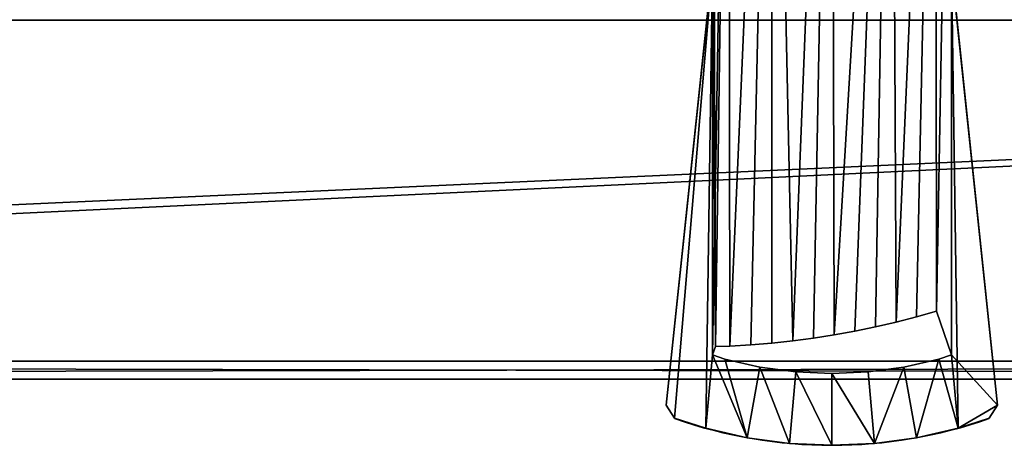
# Model space of a CAD drawing. Extents: x -100 to 662, y -107 to 435.
# Drawn here: x 256 to 338, y -41 to -5 of the extents above; entities that cross this region are included whole.
import ezdxf

# ---------------------------------------------------------------- set-up
doc = ezdxf.new("R2010")
doc.units = 0
doc.layers.get('0').update_dxf_attribs({"color": 13, "linetype": 'CONTINUOUS'})
doc.layers.add('KRB', color=36, linetype='CONTINUOUS')
doc.layers.add('PLAST', color=36, linetype='CONTINUOUS')

# ---------------------------------------------------------------- blocks, each defined once
blk = doc.blocks.new('SKUPINA_2')
at = {"layer": 'KRB'}
for p, q in [((0, 3.358), (3.851, 40)), ((0, 3.358, 3), (3.851, 40, 3)), ((27.702, 3.358), (23.851, 40)), ((27.702, 3.358, 3), (23.851, 40, 3)), ((20.921, 10.74, 3), (20.921, 10.74)), ((23.851, 7.554), (22.612, 11.224)), ((22.612, 11.224, 3), (22.612, 11.224)), ((23.851, 7.554, 3), (22.612, 11.224, 3)), ((17.507, 9.897, 3), (17.507, 9.897)), ((19.219, 10.297, 3), (19.219, 10.297)), ((14.055, 9.224, 3), (14.055, 9.224)), ((15.785, 9.539, 3), (15.785, 9.539)), ((3.851, 7.554), (4.115, 8.262)), ((3.851, 7.554, 3), (4.115, 8.262, 3)), ((4.115, 8.262, 3), (4.115, 8.262)), ((5.316, 8.299, 3), (5.316, 8.299)), ((7.072, 8.397, 3), (7.072, 8.397)), ((8.825, 8.539, 3), (8.825, 8.539)), ((10.574, 8.724, 3), (10.574, 8.724)), ((12.318, 8.953, 3), (12.318, 8.953)), ((3.851, 7.554, 3), (3.851, 7.554)), ((23.851, 7.554, 3), (23.851, 7.554)), ((4.902, 7.206, 3), (4.902, 7.206)), ((22.8, 7.206, 3), (22.8, 7.206)), ((7.829, 6.544, 3), (7.829, 6.544)), ((10.828, 6.141, 3), (10.828, 6.141)), ((13.851, 6.006, 3), (13.851, 6.006)), ((16.874, 6.141, 3), (16.874, 6.141)), ((19.873, 6.544, 3), (19.873, 6.544)), ((0, 3.358, 3), (0, 3.358)), ((0.697, 2.278), (0, 3.358)), ((0.697, 2.278, 3), (0, 3.358, 3)), ((27.005, 2.278), (27.702, 3.358)), ((27.005, 2.278, 3), (27.702, 3.358, 3)), ((27.702, 3.358, 3), (27.702, 3.358)), ((0.697, 2.278, 3), (0.697, 2.278)), ((27.005, 2.278, 3), (27.005, 2.278)), ((3.293, 1.419, 3), (3.293, 1.419)), ((24.41, 1.419, 3), (24.41, 1.419)), ((6.765, 0.633, 3), (6.765, 0.633)), ((10.294, 0.158, 3), (10.294, 0.158)), ((13.851, 0, 3), (13.851, 0)), ((17.408, 0.158, 3), (17.408, 0.158)), ((20.937, 0.633, 3), (20.937, 0.633))]:
    blk.add_line(p, q, dxfattribs=at)
for points in [[(3.851, 7.554, 0), (4.902, 7.206, 0), (7.829, 6.544, 0), (10.828, 6.141, 0), (13.851, 6.006, 0), (16.874, 6.141, 0), (19.873, 6.544, 0), (22.8, 7.206, 0), (23.851, 7.554, 0)], [(3.851, 7.554, 3), (4.902, 7.206, 3), (7.829, 6.544, 3), (10.828, 6.141, 3), (13.851, 6.006, 3), (16.874, 6.141, 3), (19.873, 6.544, 3), (22.8, 7.206, 3), (23.851, 7.554, 3)]]:
    blk.add_polyline3d(points, dxfattribs=at)
at = {"layer": 'KRB', "extrusion": (6.02917e-17, -3.97215e-15, -1)}
blk.add_arc((-2.241, 79.069), 70.837, 253.2871, 268.48391, dxfattribs=at)
at = {"layer": 'KRB', "extrusion": (1.44989e-17, -3.81964e-15, -1)}
blk.add_arc((-2.241, 79.069, -3), 70.837, 253.2871, 268.48391, dxfattribs=at)
at = {"layer": 'KRB'}
for centre in [(13.851, 40), (13.851, 40, 3)]:
    blk.add_arc(centre, 40, 250.77528, 289.22472, dxfattribs=at)
mesh = blk.add_polyface(dxfattribs=at)
corners = [(6.765, 0.633, 3), (3.851, 7.554, 3), (3.293, 1.419, 3), (4.902, 7.206, 3), (7.829, 6.544, 3), (10.294, 0.158, 3), (10.828, 6.141, 3), (13.851, 0, 3), (13.851, 6.006, 3), (17.408, 0.158, 3), (16.874, 6.141, 3), (19.873, 6.544, 3), (20.937, 0.633, 3), (22.8, 7.206, 3), (24.41, 1.419, 3), (23.851, 7.554, 3), (23.851, 40, 3), (27.702, 3.358, 3), (27.005, 2.278, 3), (0.697, 2.278, 3), (3.851, 40, 3), (0, 3.358, 3), (4.115, 8.262, 3), (3.851, 81, 3), (5.191, 86, 3), (5.316, 8.299, 3), (8.851, 89.66, 3), (7.072, 8.397, 3), (8.825, 8.539, 3), (10.574, 8.724, 3), (13.851, 91, 3), (12.318, 8.953, 3), (14.055, 9.224, 3), (18.851, 89.66, 3), (15.785, 9.539, 3), (17.507, 9.897, 3), (19.219, 10.297, 3), (22.511, 86, 3), (20.921, 10.74, 3), (22.612, 11.224, 3), (23.851, 81, 3)]
mesh.append_faces([[corners[k] for k in face] for face in [(17, 14, 18), (19, 20, 21)]], dxfattribs={"vtx0": -1})
mesh.append_faces([[corners[k] for k in face] for face in [(0, 1, 2), (1, 0, 3), (3, 0, 4), (4, 5, 6), (6, 7, 8), (8, 9, 10), (10, 9, 11), (11, 12, 13), (13, 14, 15), (16, 14, 17), (20, 22, 23), (23, 22, 24), (24, 25, 26), (26, 29, 30), (30, 32, 33), (33, 36, 37), (37, 39, 40), (40, 15, 16)]], dxfattribs={"vtx0": -1, "vtx1": -1})
mesh.append_faces([[corners[k] for k in face] for face in [(15, 14, 16), (20, 2, 1)]], dxfattribs={"vtx0": -1, "vtx1": -1, "vtx2": -1})
mesh.append_faces([[corners[k] for k in face] for face in [(4, 0, 5), (6, 5, 7), (8, 7, 9), (11, 9, 12), (13, 12, 14), (20, 19, 2), (20, 1, 22), (24, 22, 25), (26, 25, 27), (26, 27, 28), (26, 28, 29), (30, 29, 31), (30, 31, 32), (33, 32, 34), (33, 34, 35), (33, 35, 36), (37, 36, 38), (37, 38, 39), (40, 39, 15)]], dxfattribs={"vtx0": -1, "vtx2": -1})
mesh = blk.add_polyface(dxfattribs=at)
corners = [(5.191, 86), (3.851, 40), (3.851, 81), (3.851, 7.554), (4.115, 8.262), (5.316, 8.299), (8.851, 89.66), (7.072, 8.397), (8.825, 8.539), (10.574, 8.724), (13.851, 91), (12.318, 8.953), (14.055, 9.224), (18.851, 89.66), (15.785, 9.539), (17.507, 9.897), (19.219, 10.297), (22.511, 86), (20.921, 10.74), (22.612, 11.224), (23.851, 81), (23.851, 7.554), (23.851, 40), (27.702, 3.358), (24.41, 1.419), (27.005, 2.278), (0.697, 2.278), (0, 3.358), (3.293, 1.419), (6.765, 0.633), (4.902, 7.206), (7.829, 6.544), (10.294, 0.158), (10.828, 6.141), (13.851, 0), (13.851, 6.006), (17.408, 0.158), (16.874, 6.141), (19.873, 6.544), (20.937, 0.633), (22.8, 7.206)]
mesh.append_faces([[corners[k] for k in face] for face in [(0, 1, 2), (24, 23, 25), (1, 26, 27)]], dxfattribs={"vtx0": -1})
mesh.append_faces([[corners[k] for k in face] for face in [(3, 0, 4), (4, 0, 5), (5, 6, 7), (7, 6, 8), (8, 6, 9), (9, 10, 11), (11, 10, 12), (12, 13, 14), (14, 13, 15), (15, 13, 16), (16, 17, 18), (18, 17, 19), (19, 20, 21), (26, 1, 28), (28, 3, 29), (29, 31, 32), (32, 33, 34), (34, 35, 36), (36, 38, 39), (39, 40, 24)]], dxfattribs={"vtx0": -1, "vtx1": -1})
mesh.append_faces([[corners[k] for k in face] for face in [(1, 0, 3), (21, 23, 24), (28, 1, 3)]], dxfattribs={"vtx0": -1, "vtx1": -1, "vtx2": -1})
mesh.append_faces([[corners[k] for k in face] for face in [(5, 0, 6), (9, 6, 10), (12, 10, 13), (16, 13, 17), (19, 17, 20), (21, 20, 22), (21, 22, 23), (29, 3, 30), (29, 30, 31), (32, 31, 33), (34, 33, 35), (36, 35, 37), (36, 37, 38), (39, 38, 40), (24, 40, 21)]], dxfattribs={"vtx0": -1, "vtx2": -1})
mesh = blk.add_polyface(dxfattribs=at)
corners = [(3.851, 40, 3), (0, 3.358), (0, 3.358, 3), (3.851, 40)]
mesh.append_faces([[corners[k] for k in face] for face in [(0, 1, 2), (1, 0, 3)]], dxfattribs={"vtx0": -1})
mesh = blk.add_polyface(dxfattribs=at)
corners = [(23.851, 40), (27.702, 3.358, 3), (27.702, 3.358), (23.851, 40, 3)]
mesh.append_faces([[corners[k] for k in face] for face in [(0, 1, 2), (1, 0, 3)]], dxfattribs={"vtx0": -1})
mesh = blk.add_polyface(dxfattribs=at)
corners = [(20.921, 10.74, 3), (19.219, 10.297), (20.921, 10.74), (19.219, 10.297, 3)]
mesh.append_faces([[corners[k] for k in face] for face in [(0, 1, 2), (1, 0, 3)]], dxfattribs={"vtx0": -1})
mesh = blk.add_polyface(dxfattribs=at)
corners = [(22.612, 11.224, 3), (20.921, 10.74), (22.612, 11.224), (20.921, 10.74, 3)]
mesh.append_faces([[corners[k] for k in face] for face in [(0, 1, 2), (1, 0, 3)]], dxfattribs={"vtx0": -1})
mesh = blk.add_polyface(dxfattribs=at)
corners = [(22.612, 11.224, 3), (23.851, 7.554), (23.851, 7.554, 3), (22.612, 11.224)]
mesh.append_faces([[corners[k] for k in face] for face in [(0, 1, 2), (1, 0, 3)]], dxfattribs={"vtx0": -1})
mesh = blk.add_polyface(dxfattribs=at)
corners = [(17.507, 9.897, 3), (15.785, 9.539), (17.507, 9.897), (15.785, 9.539, 3)]
mesh.append_faces([[corners[k] for k in face] for face in [(0, 1, 2), (1, 0, 3)]], dxfattribs={"vtx0": -1})
mesh = blk.add_polyface(dxfattribs=at)
corners = [(19.219, 10.297, 3), (17.507, 9.897), (19.219, 10.297), (17.507, 9.897, 3)]
mesh.append_faces([[corners[k] for k in face] for face in [(0, 1, 2), (1, 0, 3)]], dxfattribs={"vtx0": -1})
mesh = blk.add_polyface(dxfattribs=at)
corners = [(14.055, 9.224, 3), (12.318, 8.953), (14.055, 9.224), (12.318, 8.953, 3)]
mesh.append_faces([[corners[k] for k in face] for face in [(0, 1, 2), (1, 0, 3)]], dxfattribs={"vtx0": -1})
mesh = blk.add_polyface(dxfattribs=at)
corners = [(15.785, 9.539, 3), (14.055, 9.224), (15.785, 9.539), (14.055, 9.224, 3)]
mesh.append_faces([[corners[k] for k in face] for face in [(0, 1, 2), (1, 0, 3)]], dxfattribs={"vtx0": -1})
mesh = blk.add_polyface(dxfattribs=at)
corners = [(4.115, 8.262), (3.851, 7.554, 3), (3.851, 7.554), (4.115, 8.262, 3)]
mesh.append_faces([[corners[k] for k in face] for face in [(0, 1, 2), (1, 0, 3)]], dxfattribs={"vtx0": -1})
mesh = blk.add_polyface(dxfattribs=at)
corners = [(5.316, 8.299, 3), (4.115, 8.262), (5.316, 8.299), (4.115, 8.262, 3)]
mesh.append_faces([[corners[k] for k in face] for face in [(0, 1, 2), (1, 0, 3)]], dxfattribs={"vtx0": -1})
mesh = blk.add_polyface(dxfattribs=at)
corners = [(7.072, 8.397, 3), (5.316, 8.299), (7.072, 8.397), (5.316, 8.299, 3)]
mesh.append_faces([[corners[k] for k in face] for face in [(0, 1, 2), (1, 0, 3)]], dxfattribs={"vtx0": -1})
mesh = blk.add_polyface(dxfattribs=at)
corners = [(8.825, 8.539, 3), (7.072, 8.397), (8.825, 8.539), (7.072, 8.397, 3)]
mesh.append_faces([[corners[k] for k in face] for face in [(0, 1, 2), (1, 0, 3)]], dxfattribs={"vtx0": -1})
mesh = blk.add_polyface(dxfattribs=at)
corners = [(10.574, 8.724, 3), (8.825, 8.539), (10.574, 8.724), (8.825, 8.539, 3)]
mesh.append_faces([[corners[k] for k in face] for face in [(0, 1, 2), (1, 0, 3)]], dxfattribs={"vtx0": -1})
mesh = blk.add_polyface(dxfattribs=at)
corners = [(12.318, 8.953, 3), (10.574, 8.724), (12.318, 8.953), (10.574, 8.724, 3)]
mesh.append_faces([[corners[k] for k in face] for face in [(0, 1, 2), (1, 0, 3)]], dxfattribs={"vtx0": -1})
mesh = blk.add_polyface(dxfattribs=at)
corners = [(3.851, 7.554, 3), (4.902, 7.206), (3.851, 7.554), (4.902, 7.206, 3)]
mesh.append_faces([[corners[k] for k in face] for face in [(0, 1, 2), (1, 0, 3)]], dxfattribs={"vtx0": -1})
mesh = blk.add_polyface(dxfattribs=at)
corners = [(22.8, 7.206, 3), (23.851, 7.554), (22.8, 7.206), (23.851, 7.554, 3)]
mesh.append_faces([[corners[k] for k in face] for face in [(0, 1, 2), (1, 0, 3)]], dxfattribs={"vtx0": -1})
mesh = blk.add_polyface(dxfattribs=at)
corners = [(4.902, 7.206, 3), (7.829, 6.544), (4.902, 7.206), (7.829, 6.544, 3)]
mesh.append_faces([[corners[k] for k in face] for face in [(0, 1, 2), (1, 0, 3)]], dxfattribs={"vtx0": -1})
mesh = blk.add_polyface(dxfattribs=at)
corners = [(19.873, 6.544, 3), (22.8, 7.206), (19.873, 6.544), (22.8, 7.206, 3)]
mesh.append_faces([[corners[k] for k in face] for face in [(0, 1, 2), (1, 0, 3)]], dxfattribs={"vtx0": -1})
mesh = blk.add_polyface(dxfattribs=at)
corners = [(7.829, 6.544, 3), (10.828, 6.141), (7.829, 6.544), (10.828, 6.141, 3)]
mesh.append_faces([[corners[k] for k in face] for face in [(0, 1, 2), (1, 0, 3)]], dxfattribs={"vtx0": -1})
mesh = blk.add_polyface(dxfattribs=at)
corners = [(10.828, 6.141, 3), (13.851, 6.006), (10.828, 6.141), (13.851, 6.006, 3)]
mesh.append_faces([[corners[k] for k in face] for face in [(0, 1, 2), (1, 0, 3)]], dxfattribs={"vtx0": -1})
mesh = blk.add_polyface(dxfattribs=at)
corners = [(13.851, 6.006, 3), (16.874, 6.141), (13.851, 6.006), (16.874, 6.141, 3)]
mesh.append_faces([[corners[k] for k in face] for face in [(0, 1, 2), (1, 0, 3)]], dxfattribs={"vtx0": -1})
mesh = blk.add_polyface(dxfattribs=at)
corners = [(16.874, 6.141, 3), (19.873, 6.544), (16.874, 6.141), (19.873, 6.544, 3)]
mesh.append_faces([[corners[k] for k in face] for face in [(0, 1, 2), (1, 0, 3)]], dxfattribs={"vtx0": -1})
mesh = blk.add_polyface(dxfattribs=at)
corners = [(0, 3.358, 3), (0.697, 2.278), (0.697, 2.278, 3), (0, 3.358)]
mesh.append_faces([[corners[k] for k in face] for face in [(0, 1, 2), (1, 0, 3)]], dxfattribs={"vtx0": -1})
mesh = blk.add_polyface(dxfattribs=at)
corners = [(27.702, 3.358), (27.005, 2.278, 3), (27.005, 2.278), (27.702, 3.358, 3)]
mesh.append_faces([[corners[k] for k in face] for face in [(0, 1, 2), (1, 0, 3)]], dxfattribs={"vtx0": -1})
mesh = blk.add_polyface(dxfattribs=at)
corners = [(3.293, 1.419, 3), (0.697, 2.278), (3.293, 1.419), (0.697, 2.278, 3)]
mesh.append_faces([[corners[k] for k in face] for face in [(0, 1, 2), (1, 0, 3)]], dxfattribs={"vtx0": -1})
mesh = blk.add_polyface(dxfattribs=at)
corners = [(27.005, 2.278, 3), (24.41, 1.419), (27.005, 2.278), (24.41, 1.419, 3)]
mesh.append_faces([[corners[k] for k in face] for face in [(0, 1, 2), (1, 0, 3)]], dxfattribs={"vtx0": -1})
mesh = blk.add_polyface(dxfattribs=at)
corners = [(6.765, 0.633, 3), (3.293, 1.419), (6.765, 0.633), (3.293, 1.419, 3)]
mesh.append_faces([[corners[k] for k in face] for face in [(0, 1, 2), (1, 0, 3)]], dxfattribs={"vtx0": -1})
mesh = blk.add_polyface(dxfattribs=at)
corners = [(24.41, 1.419, 3), (20.937, 0.633), (24.41, 1.419), (20.937, 0.633, 3)]
mesh.append_faces([[corners[k] for k in face] for face in [(0, 1, 2), (1, 0, 3)]], dxfattribs={"vtx0": -1})
mesh = blk.add_polyface(dxfattribs=at)
corners = [(10.294, 0.158, 3), (6.765, 0.633), (10.294, 0.158), (6.765, 0.633, 3)]
mesh.append_faces([[corners[k] for k in face] for face in [(0, 1, 2), (1, 0, 3)]], dxfattribs={"vtx0": -1})
mesh = blk.add_polyface(dxfattribs=at)
corners = [(13.851, 0, 3), (10.294, 0.158), (13.851, 0), (10.294, 0.158, 3)]
mesh.append_faces([[corners[k] for k in face] for face in [(0, 1, 2), (1, 0, 3)]], dxfattribs={"vtx0": -1})
mesh = blk.add_polyface(dxfattribs=at)
corners = [(17.408, 0.158, 3), (13.851, 0), (17.408, 0.158), (13.851, 0, 3)]
mesh.append_faces([[corners[k] for k in face] for face in [(0, 1, 2), (1, 0, 3)]], dxfattribs={"vtx0": -1})
mesh = blk.add_polyface(dxfattribs=at)
corners = [(20.937, 0.633, 3), (17.408, 0.158), (20.937, 0.633), (17.408, 0.158, 3)]
mesh.append_faces([[corners[k] for k in face] for face in [(0, 1, 2), (1, 0, 3)]], dxfattribs={"vtx0": -1})
blk = doc.blocks.new('SKUPINA_1')
at = {"layer": 'KRB', "color": 250}
blk.add_blockref('SKUPINA_2', (319.149, -67, 252.35), dxfattribs=at)
blk = doc.blocks.new('PLASTHEAT2G60443313')
at = {"layer": 'KRB', "color": 250, "extrusion": (0, 1, 0), "rotation": 180}
blk.add_blockref('SKUPINA_1', (333, 11, -690), dxfattribs=at)
blk = doc.blocks.new('SKUPINA_79')
at = {"layer": 'PLAST', "color": 250, "extrusion": (1.24799e-16, 1, 9.86642e-16), "zscale": -1}
blk.add_blockref('PLASTHEAT2G60443313', (-391.237, 785.487, 74.54), dxfattribs=at)
blk = doc.blocks.new('SJEDNOCEN__4')
at = {"layer": 'PLAST'}
for p, q in [((-68, 230, 463), (534, 230, 463)), ((534, 230, 32), (-68, 230, 32)), ((-66.5, 230, 33.5), (534, 230, 33.5)), ((534, 230, 461.5), (-66.5, 230, 461.5)), ((-100, 201.5, 495), (562.5, 201.5, 495)), ((562.5, 201.5), (-100, 201.5)), ((-89, 201.5, 484), (562.5, 201.5, 484)), ((562.5, 201.5, 11), (-89, 201.5, 11)), ((564, 200), (-100, 200)), ((-100, 200, 495), (564, 200, 495)), ((564, 200, 482.5), (-87.5, 200, 482.5)), ((-87.5, 200, 12.5), (564, 200, 12.5))]:
    blk.add_line(p, q, dxfattribs=at)
mesh = blk.add_polyface(dxfattribs=at)
corners = [(564, 200, 495), (-100, 201.5, 495), (-100, 200, 495), (562.5, 201.5, 495), (562.5, 593, 495), (564, 593, 495)]
mesh.append_faces([[corners[k] for k in face] for face in [(0, 1, 2), (4, 0, 5)]], dxfattribs={"vtx0": -1})
mesh.append_faces([[corners[k] for k in face] for face in [(1, 0, 3), (3, 0, 4)]], dxfattribs={"vtx0": -1, "vtx1": -1})
mesh = blk.add_polyface(dxfattribs=at)
corners = [(564, 593), (562.5, 201.5), (562.5, 593), (-100, 200), (-100, 201.5), (564, 200)]
mesh.append_faces([[corners[k] for k in face] for face in [(0, 1, 2), (1, 3, 4)]], dxfattribs={"vtx0": -1})
mesh.append_faces([[corners[k] for k in face] for face in [(3, 1, 5), (5, 1, 0)]], dxfattribs={"vtx0": -1, "vtx1": -1})
mesh = blk.add_polyface(dxfattribs=at)
corners = [(534, 230, 463), (-68, 261, 463), (-68, 230, 463), (503, 261, 463), (503, 561, 463), (534, 561, 463)]
mesh.append_faces([[corners[k] for k in face] for face in [(0, 1, 2), (4, 0, 5)]], dxfattribs={"vtx0": -1})
mesh.append_faces([[corners[k] for k in face] for face in [(1, 0, 3), (3, 0, 4)]], dxfattribs={"vtx0": -1, "vtx1": -1})
mesh = blk.add_polyface(dxfattribs=at)
corners = [(534, 561, 32), (503, 559.5, 32), (503, 561, 32), (503, 261, 32), (-68, 230, 32), (-68, 261, 32), (534, 230, 32)]
mesh.append_faces([[corners[k] for k in face] for face in [(0, 1, 2), (3, 4, 5)]], dxfattribs={"vtx0": -1})
mesh.append_faces([[corners[k] for k in face] for face in [(1, 0, 3), (4, 3, 6), (6, 3, 0)]], dxfattribs={"vtx0": -1, "vtx1": -1})
mesh = blk.add_polyface(dxfattribs=at)
corners = [(534, 230, 33.5), (-66.5, 261, 33.5), (-66.5, 230, 33.5), (503, 261, 33.5), (534, 559.5, 33.5), (503, 559.5, 33.5)]
mesh.append_faces([[corners[k] for k in face] for face in [(0, 1, 2)]], dxfattribs={"vtx0": -1})
mesh.append_faces([[corners[k] for k in face] for face in [(1, 0, 3)]], dxfattribs={"vtx0": -1, "vtx1": -1})
mesh.append_faces([[corners[k] for k in face] for face in [(3, 0, 4)]], dxfattribs={"vtx0": -1, "vtx2": -1})
mesh.append_faces([[corners[k] for k in face] for face in [(4, 5, 3)]], dxfattribs={"vtx2": -1})
mesh = blk.add_polyface(dxfattribs=at)
corners = [(534, 559.5, 461.5), (503, 261, 461.5), (503, 559.5, 461.5), (-66.5, 230, 461.5), (-66.5, 261, 461.5), (534, 230, 461.5)]
mesh.append_faces([[corners[k] for k in face] for face in [(0, 1, 2), (1, 3, 4)]], dxfattribs={"vtx0": -1})
mesh.append_faces([[corners[k] for k in face] for face in [(3, 1, 5), (5, 1, 0)]], dxfattribs={"vtx0": -1, "vtx1": -1})
mesh = blk.add_polyface(dxfattribs=at)
corners = [(562.5, 201.5, 484), (-68, 230, 463), (-89, 201.5, 484), (534, 230, 463)]
mesh.append_faces([[corners[k] for k in face] for face in [(0, 1, 2), (1, 0, 3)]], dxfattribs={"vtx0": -1})
mesh = blk.add_polyface(dxfattribs=at)
corners = [(-68, 230, 32), (562.5, 201.5, 11), (-89, 201.5, 11), (534, 230, 32)]
mesh.append_faces([[corners[k] for k in face] for face in [(0, 1, 2), (1, 0, 3)]], dxfattribs={"vtx0": -1})
mesh = blk.add_polyface(dxfattribs=at)
corners = [(-66.5, 230, 461.5), (564, 200, 482.5), (-87.5, 200, 482.5), (534, 230, 461.5)]
mesh.append_faces([[corners[k] for k in face] for face in [(0, 1, 2), (1, 0, 3)]], dxfattribs={"vtx0": -1})
mesh = blk.add_polyface(dxfattribs=at)
corners = [(564, 200, 12.5), (-66.5, 230, 33.5), (-87.5, 200, 12.5), (534, 230, 33.5)]
mesh.append_faces([[corners[k] for k in face] for face in [(0, 1, 2), (1, 0, 3)]], dxfattribs={"vtx0": -1})
mesh = blk.add_polyface(dxfattribs=at)
corners = [(-100, 201.5), (562.5, 201.5, 11), (562.5, 201.5), (-89, 201.5, 11), (-100, 201.5, 495), (-89, 201.5, 484), (562.5, 201.5, 484), (562.5, 201.5, 495)]
mesh.append_faces([[corners[k] for k in face] for face in [(0, 1, 2), (6, 4, 7)]], dxfattribs={"vtx0": -1})
mesh.append_faces([[corners[k] for k in face] for face in [(1, 0, 3), (3, 4, 5), (5, 4, 6)]], dxfattribs={"vtx0": -1, "vtx1": -1})
mesh.append_faces([[corners[k] for k in face] for face in [(3, 0, 4)]], dxfattribs={"vtx0": -1, "vtx2": -1})
mesh = blk.add_polyface(dxfattribs=at)
corners = [(564, 200, 495), (-87.5, 200, 482.5), (564, 200, 482.5), (564, 200, 12.5), (-100, 200), (564, 200), (-87.5, 200, 12.5), (-100, 200, 495)]
mesh.append_faces([[corners[k] for k in face] for face in [(0, 1, 2), (3, 4, 5)]], dxfattribs={"vtx0": -1})
mesh.append_faces([[corners[k] for k in face] for face in [(4, 6, 7), (7, 1, 0)]], dxfattribs={"vtx0": -1, "vtx1": -1})
mesh.append_faces([[corners[k] for k in face] for face in [(4, 3, 6), (7, 6, 1)]], dxfattribs={"vtx0": -1, "vtx2": -1})
blk = doc.blocks.new('HEATL2GS604433')
at = {"layer": 'PLAST', "color": 250, "extrusion": (0, 0, -1), "zscale": -1}
blk.add_blockref('SJEDNOCEN__4', (-521.365, -180.266, 476), dxfattribs=at)
at = {"layer": 'PLAST', "color": 250, "extrusion": (-1.23132e-31, -9.86642e-16, -1), "zscale": -1}
blk.add_blockref('SKUPINA_79', (-707.81, 17.654, 787.337), dxfattribs=at)
blk = doc.blocks.new('HEATL2GS604433XX')
at = {"layer": 'PLAST', "color": 250, "extrusion": (0, 1, 0), "rotation": 180}
blk.add_blockref('HEATL2GS604433', (-7.18, 55.194, 446.5), dxfattribs=at)

msp = doc.modelspace()

# ---------------------------------------------------------------- block references
at = {"extrusion": (0, -1, 0)}
msp.add_blockref('HEATL2GS604433XX', (0, 276.396), dxfattribs=at)

doc.saveas('drawing.dxf')
